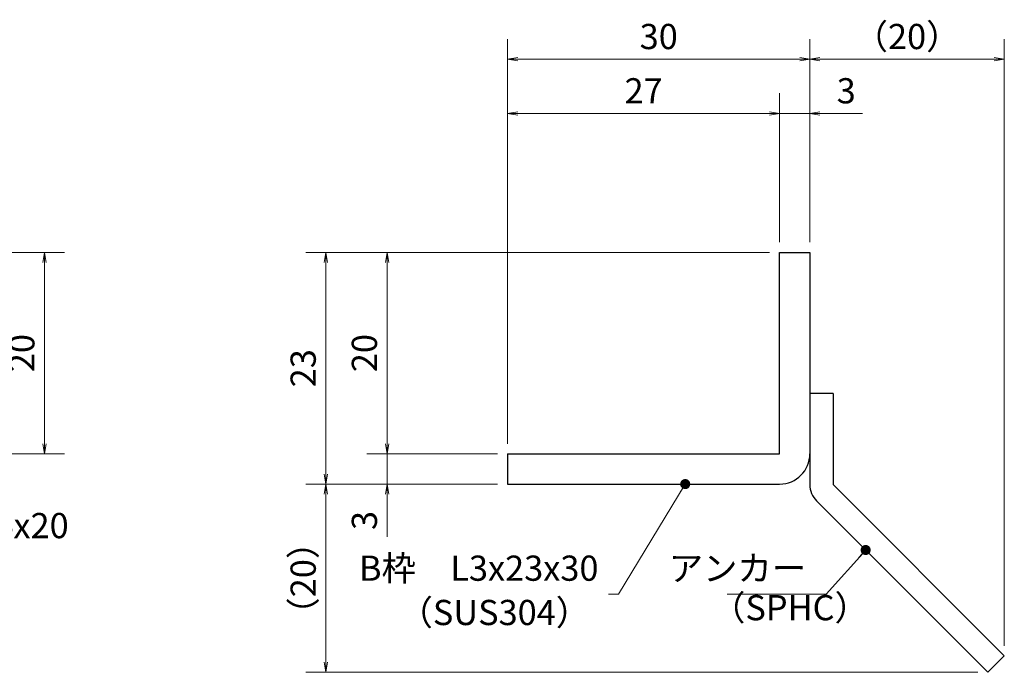
# Model space of a CAD drawing. Extents: x 0 to 2100, y 0 to 1485.
# Drawn here: x 897 to 1386, y 270 to 594 of the extents above; entities that cross this region are included whole.
import ezdxf

# ---------------------------------------------------------------- set-up
doc = ezdxf.new("R2010")
doc.units = 0
doc.header["$LTSCALE"] = 15
doc.header["$MEASUREMENT"] = 0
doc.layers.get('0').update_dxf_attribs({"color": 5, "linetype": 'CONTINUOUS'})
doc.layers.get('DEFPOINTS').update_dxf_attribs({"color": 250, "linetype": 'CONTINUOUS'})
for name, color, linetype, lineweight in [('アンカー', 7, 'CONTINUOUS', 25), ('寸法注釈', 30, 'CONTINUOUS', 18), ('枠', 7, 'CONTINUOUS', 25)]:
    doc.layers.add(name, color=color, linetype=linetype, lineweight=lineweight)
doc.styles.add('BIGFONT', font='romans.shx', dxfattribs={"width": 0.7336, "bigfont": 'extfont.shx'})
doc.styles.get("Standard").update_dxf_attribs({"font": 'ROMANS.SHX', "width": 0.8, "height": 12.5, "bigfont": 'EXTFONT.SHX'})
doc.dimstyles.get("Standard").update_dxf_attribs({"dimscale": 5, "dimtxt": 12.5, "dimasz": 2, "dimexe": 0.5, "dimexo": 0.5, "dimgap": 0.5, "dimtad": 3, "dimdec": 4, "dimdsep": 46, "dimtxsty": 'Standard', "dimblk1": 'OPEN', "dimblk2": 'OPEN', "dimsah": 1, "dimcen": 0, "dimclrd": 30, "dimclre": 30, "dimclrt": 256, "dimadec": 4, "dimazin": 2, "dimtfac": 1, "dimtdec": 4, "dimtmove": 0, "dimatfit": 3, "dimldrblk": 'OPEN', "dimfxl": 0, "dimtolj": 1, "dimlwd": -1, "dimlwe": -1, "dimarcsym": 0})

# ---------------------------------------------------------------- blocks, each defined once
blk = doc.blocks.new('_OPEN')
at = {"color": 0, "linetype": 'ByBlock'}
for p, q in [((-1, 0.167), (0, 0)), ((0, 0), (-1, -0.167)), ((0, 0), (-1, 0))]:
    blk.add_line(p, q, dxfattribs=at)
blk = doc.blocks.new('*D118')
at = {"layer": 'DEFPOINTS', "color": 0}
for p in [(859.55, 478.69), (859.55, 378.69), (909.72, 378.69)]:
    blk.add_point(p, dxfattribs=at)
at = {"layer": '寸法注釈', "color": 30}
for p, q in [((864.55, 478.69), (919.72, 478.69)), ((909.72, 473.69), (909.72, 383.69)), ((864.55, 378.69), (919.72, 378.69))]:
    blk.add_line(p, q, dxfattribs=at)
at = {"layer": '寸法注釈', "color": 30, "xscale": 5, "yscale": 5, "zscale": 5}
for p, rotation in [((909.72, 478.69), 90), ((909.72, 378.69), 270)]:
    blk.add_blockref('_OPEN', p, dxfattribs=dict(at, rotation=rotation))
at = {"layer": '寸法注釈', "color": 7, "insert": (898.47, 428.69), "char_height": 12.5, "attachment_point": 5, "rotation": 90, "style": 'BIGFONT'}
blk.add_mtext('\\A1;20', dxfattribs=at)
blk = doc.blocks.new('_Dot')
at = {"color": 0, "linetype": 'ByBlock', "lineweight": -2}
blk.add_line((-0.5, 0), (-1, 0), dxfattribs=at)
at = {"color": 0, "linetype": 'ByBlock', "const_width": 0.5}
blk.add_lwpolyline([(-0.25, 0, 1), (0.25, 0, 1)], format="xyb", close=True, dxfattribs=at)
blk = doc.blocks.new('*D119')
at = {"layer": 'DEFPOINTS', "color": 0}
for p in [(1386.1, 574.53), (1289.58, 478.69), (1386.1, 278.44)]:
    blk.add_point(p, dxfattribs=at)
at = {"layer": '寸法注釈', "color": 30}
for p, q in [((1289.58, 483.69), (1289.58, 584.53)), ((1386.1, 283.44), (1386.1, 584.53)), ((1294.58, 574.53), (1381.1, 574.53))]:
    blk.add_line(p, q, dxfattribs=at)
at = {"layer": '寸法注釈', "color": 30, "xscale": 5, "yscale": 5, "zscale": 5, "rotation": 180}
blk.add_blockref('_OPEN', (1289.58, 574.53), dxfattribs=at)
at = {"layer": '寸法注釈', "color": 30, "xscale": 5, "yscale": 5, "zscale": 5}
blk.add_blockref('_OPEN', (1386.1, 574.53), dxfattribs=at)
at = {"layer": '寸法注釈', "color": 7, "insert": (1337.84, 585.78), "char_height": 12.5, "attachment_point": 5, "style": 'BIGFONT'}
blk.add_mtext('\\A1;（20）', dxfattribs=at)
blk = doc.blocks.new('A$C6EB770D1')
at = {"layer": 'アンカー'}
for p, q in [((26.051, 19.304), (9.047, 2.3)), ((27.678, 17.678), (26.051, 19.304)), ((27.678, 17.678), (10.674, 0.674)), ((0, 2.3), (9.047, 2.3)), ((0, 2.3), (0, 0)), ((0, 0), (9.047, 0))]:
    blk.add_line(p, q, dxfattribs=at)
blk.add_arc((9.047, 2.3), 2.3, 270, 315, dxfattribs=at)
blk = doc.blocks.new('*D120')
at = {"layer": 'DEFPOINTS', "color": 0}
for p in [(1289.58, 547.6), (1274.58, 478.69), (1289.58, 478.69)]:
    blk.add_point(p, dxfattribs=at)
at = {"layer": '寸法注釈', "color": 30}
for p, q in [((1274.58, 483.69), (1274.58, 557.6)), ((1289.58, 483.69), (1289.58, 557.6)), ((1269.58, 547.6), (1264.58, 547.6)), ((1274.58, 547.6), (1289.58, 547.6)), ((1294.58, 547.6), (1315.69, 547.6))]:
    blk.add_line(p, q, dxfattribs=at)
at = {"layer": '寸法注釈', "color": 30, "xscale": 5, "yscale": 5, "zscale": 5}
blk.add_blockref('_OPEN', (1274.58, 547.6), dxfattribs=at)
at = {"layer": '寸法注釈', "color": 30, "xscale": 5, "yscale": 5, "zscale": 5, "rotation": 180}
blk.add_blockref('_OPEN', (1289.58, 547.6), dxfattribs=at)
at = {"layer": '寸法注釈', "color": 7, "insert": (1307.63, 558.85), "char_height": 12.5, "attachment_point": 5, "style": 'BIGFONT'}
blk.add_mtext('\\A1;3', dxfattribs=at)
blk = doc.blocks.new('*D121')
at = {"layer": 'DEFPOINTS', "color": 0}
for p in [(1139.58, 547.6), (1274.58, 478.69), (1139.58, 378.69)]:
    blk.add_point(p, dxfattribs=at)
at = {"layer": '寸法注釈', "color": 30}
for p, q in [((1139.58, 383.69), (1139.58, 557.6)), ((1274.58, 483.69), (1274.58, 557.6)), ((1269.58, 547.6), (1144.58, 547.6))]:
    blk.add_line(p, q, dxfattribs=at)
at = {"layer": '寸法注釈', "color": 30, "xscale": 5, "yscale": 5, "zscale": 5, "rotation": 180}
blk.add_blockref('_OPEN', (1139.58, 547.6), dxfattribs=at)
at = {"layer": '寸法注釈', "color": 30, "xscale": 5, "yscale": 5, "zscale": 5}
blk.add_blockref('_OPEN', (1274.58, 547.6), dxfattribs=at)
at = {"layer": '寸法注釈', "color": 7, "insert": (1207.08, 558.85), "char_height": 12.5, "attachment_point": 5, "style": 'BIGFONT'}
blk.add_mtext('\\A1;27', dxfattribs=at)
blk = doc.blocks.new('*D122')
at = {"layer": 'DEFPOINTS', "color": 0}
for p in [(1139.58, 574.53), (1289.58, 478.69), (1139.58, 378.69)]:
    blk.add_point(p, dxfattribs=at)
at = {"layer": '寸法注釈', "color": 30}
for p, q in [((1139.58, 383.69), (1139.58, 584.53)), ((1289.58, 483.69), (1289.58, 584.53)), ((1284.58, 574.53), (1144.58, 574.53))]:
    blk.add_line(p, q, dxfattribs=at)
at = {"layer": '寸法注釈', "color": 30, "xscale": 5, "yscale": 5, "zscale": 5, "rotation": 180}
blk.add_blockref('_OPEN', (1139.58, 574.53), dxfattribs=at)
at = {"layer": '寸法注釈', "color": 30, "xscale": 5, "yscale": 5, "zscale": 5}
blk.add_blockref('_OPEN', (1289.58, 574.53), dxfattribs=at)
at = {"layer": '寸法注釈', "color": 7, "insert": (1214.58, 585.78), "char_height": 12.5, "attachment_point": 5, "style": 'BIGFONT'}
blk.add_mtext('\\A1;30', dxfattribs=at)
blk = doc.blocks.new('*D123')
at = {"layer": 'DEFPOINTS', "color": 0}
for p in [(1274.58, 478.69), (1079.73, 378.69), (1139.58, 378.69)]:
    blk.add_point(p, dxfattribs=at)
at = {"layer": '寸法注釈', "color": 30}
for p, q in [((1269.58, 478.69), (1069.73, 478.69)), ((1079.73, 473.69), (1079.73, 383.69)), ((1134.58, 378.69), (1069.73, 378.69))]:
    blk.add_line(p, q, dxfattribs=at)
at = {"layer": '寸法注釈', "color": 30, "xscale": 5, "yscale": 5, "zscale": 5}
for p, rotation in [((1079.73, 478.69), 90), ((1079.73, 378.69), 270)]:
    blk.add_blockref('_OPEN', p, dxfattribs=dict(at, rotation=rotation))
at = {"layer": '寸法注釈', "color": 7, "insert": (1068.48, 428.69), "char_height": 12.5, "attachment_point": 5, "rotation": 90, "style": 'BIGFONT'}
blk.add_mtext('\\A1;20', dxfattribs=at)
blk = doc.blocks.new('*D124')
at = {"layer": 'DEFPOINTS', "color": 0}
for p in [(1274.58, 478.69), (1049.35, 363.69), (1139.58, 363.69)]:
    blk.add_point(p, dxfattribs=at)
at = {"layer": '寸法注釈', "color": 30}
for p, q in [((1269.58, 478.69), (1039.35, 478.69)), ((1049.35, 473.69), (1049.35, 368.69)), ((1134.58, 363.69), (1039.35, 363.69))]:
    blk.add_line(p, q, dxfattribs=at)
at = {"layer": '寸法注釈', "color": 30, "xscale": 5, "yscale": 5, "zscale": 5}
for p, rotation in [((1049.35, 478.69), 90), ((1049.35, 363.69), 270)]:
    blk.add_blockref('_OPEN', p, dxfattribs=dict(at, rotation=rotation))
at = {"layer": '寸法注釈', "color": 7, "insert": (1038.1, 421.19), "char_height": 12.5, "attachment_point": 5, "rotation": 90, "style": 'BIGFONT'}
blk.add_mtext('\\A1;23', dxfattribs=at)
blk = doc.blocks.new('*D125')
at = {"layer": 'DEFPOINTS', "color": 0}
for p in [(1049.35, 363.69), (1139.58, 363.69), (1377.97, 270.3)]:
    blk.add_point(p, dxfattribs=at)
at = {"layer": '寸法注釈', "color": 30}
for p, q in [((1134.58, 363.69), (1039.35, 363.69)), ((1049.35, 275.3), (1049.35, 358.69)), ((1372.97, 270.3), (1039.35, 270.3))]:
    blk.add_line(p, q, dxfattribs=at)
at = {"layer": '寸法注釈', "color": 30, "xscale": 5, "yscale": 5, "zscale": 5}
for p, rotation in [((1049.35, 363.69), 90), ((1049.35, 270.3), 270)]:
    blk.add_blockref('_OPEN', p, dxfattribs=dict(at, rotation=rotation))
at = {"layer": '寸法注釈', "color": 7, "insert": (1038.1, 317), "char_height": 12.5, "attachment_point": 5, "rotation": 90, "style": 'BIGFONT'}
blk.add_mtext('\\A1;（20）', dxfattribs=at)
blk = doc.blocks.new('*D126')
at = {"layer": 'DEFPOINTS', "color": 0}
for p in [(1139.58, 378.69), (1079.73, 363.69), (1139.58, 363.69)]:
    blk.add_point(p, dxfattribs=at)
at = {"layer": '寸法注釈', "color": 30}
for p, q in [((1079.73, 383.69), (1079.73, 388.69)), ((1134.58, 378.69), (1069.73, 378.69)), ((1079.73, 378.69), (1079.73, 363.69)), ((1134.58, 363.69), (1069.73, 363.69)), ((1079.73, 358.69), (1079.73, 337.58))]:
    blk.add_line(p, q, dxfattribs=at)
at = {"layer": '寸法注釈', "color": 30, "xscale": 5, "yscale": 5, "zscale": 5}
for p, rotation in [((1079.73, 378.69), 270), ((1079.73, 363.69), 90)]:
    blk.add_blockref('_OPEN', p, dxfattribs=dict(at, rotation=rotation))
at = {"layer": '寸法注釈', "color": 7, "insert": (1068.48, 345.64), "char_height": 12.5, "attachment_point": 5, "rotation": 90, "style": 'BIGFONT'}
blk.add_mtext('\\A1;3', dxfattribs=at)

msp = doc.modelspace()

# ---------------------------------------------------------------- linework, layer by layer
at = {"layer": '枠'}
for p, q in [((1274.58, 478.69), (1289.58, 478.69)), ((1274.58, 378.69), (1274.58, 478.69)), ((1289.58, 478.69), (1289.58, 378.69)), ((1139.58, 378.69), (1274.58, 378.69)), ((1139.58, 378.69), (1139.58, 363.69)), ((1139.58, 363.69), (1274.58, 363.69))]:
    msp.add_line(p, q, dxfattribs=at)
msp.add_arc((1274.58, 378.69), 15, 270, 0, dxfattribs=at)

# ---------------------------------------------------------------- block references
at = {"layer": 'アンカー', "xscale": 5, "yscale": 5, "zscale": 5, "rotation": 270}
msp.add_blockref('A$C6EB770D1', (1289.58, 408.69), dxfattribs=at)

# ---------------------------------------------------------------- texts
at = {"layer": '寸法注釈', "color": 7, "char_height": 12.5, "style": 'BIGFONT'}
for s, insert, attachment_point in [('サイドバーFB4x20', (778.95, 332.95), 7), ('B枠\u3000L3x23x30', (1184.68, 320.35), 6), ('アンカー', (1287.74, 320.32), 6), ('（SUS304）', (1085.42, 289.83), 7), ('（SPHC）', (1240.53, 292.22), 7)]:
    msp.add_mtext(s, dxfattribs=dict(at, insert=insert, attachment_point=attachment_point))

# ---------------------------------------------------------------- dimensions: what is measured, and where the dimension line sits
at = {"layer": '寸法注釈'}
for base, p1, p2, picture, middle in [((1139.58, 574.53), (1289.58, 478.69), (1139.58, 378.69), '*D122', (1214.58, 585.78)), ((1139.58, 547.6), (1274.58, 478.69), (1139.58, 378.69), '*D121', (1207.08, 558.85)), ((1289.58, 547.6), (1274.58, 478.69), (1289.58, 478.69), '*D120', (1307.63, 558.85))]:
    dim = msp.add_linear_dim(base=base, p1=p1, p2=p2, dimstyle='Standard', override={"dimscale": 5, "dimtxt": 2.5, "dimasz": 1, "dimexe": 2, "dimexo": 1, "dimgap": 1, "dimtad": 3, "dimtih": 0, "dimtoh": 0, "dimdec": 1, "dimlfac": 0.2, "dimzin": 8, "dimtxsty": 'BIGFONT', "dimblk": 'Dot', "dimcen": -0.09, "dimclrd": 30, "dimclre": 30, "dimclrt": 7, "dimadec": 1, "dimtdec": 1, "dimtofl": 1, "dimldrblk": 'Dot', "dimtvp": 1, "dimtzin": 8}, dxfattribs=at)
    dim.commit()
    dim.dimension.update_dxf_attribs({"geometry": picture, "text_midpoint": middle})
dim = msp.add_linear_dim(base=(1386.1, 574.53), p1=(1289.58, 478.69), p2=(1386.1, 278.44), text='（20）', dimstyle='Standard', override={"dimscale": 5, "dimtxt": 2.5, "dimasz": 1, "dimexe": 2, "dimexo": 1, "dimgap": 1, "dimtad": 3, "dimtih": 0, "dimtoh": 0, "dimdec": 1, "dimlfac": 0.2, "dimzin": 8, "dimtxsty": 'BIGFONT', "dimblk": 'Dot', "dimcen": -0.09, "dimclrd": 30, "dimclre": 30, "dimclrt": 7, "dimadec": 1, "dimtdec": 1, "dimtofl": 1, "dimldrblk": 'Dot', "dimtvp": 1, "dimtzin": 8}, dxfattribs=at)
dim.commit()
dim.dimension.update_dxf_attribs({"geometry": '*D119', "text_midpoint": (1337.84, 585.78)})
for base, p1, p2, picture, middle in [((909.72, 378.69), (859.55, 478.69), (859.55, 378.69), '*D118', (898.47, 428.69)), ((1049.35, 363.69), (1274.58, 478.69), (1139.58, 363.69), '*D124', (1038.1, 421.19)), ((1079.73, 378.69), (1274.58, 478.69), (1139.58, 378.69), '*D123', (1068.48, 428.69)), ((1079.73, 363.69), (1139.58, 378.69), (1139.58, 363.69), '*D126', (1068.48, 345.64))]:
    dim = msp.add_linear_dim(base=base, p1=p1, p2=p2, angle=90, dimstyle='Standard', override={"dimscale": 5, "dimtxt": 2.5, "dimasz": 1, "dimexe": 2, "dimexo": 1, "dimgap": 1, "dimtad": 3, "dimtih": 0, "dimtoh": 0, "dimdec": 1, "dimlfac": 0.2, "dimzin": 8, "dimtxsty": 'BIGFONT', "dimblk": 'Dot', "dimcen": -0.09, "dimclrd": 30, "dimclre": 30, "dimclrt": 7, "dimadec": 1, "dimtdec": 1, "dimtofl": 1, "dimldrblk": 'Dot', "dimtvp": 1, "dimtzin": 8}, dxfattribs=at)
    dim.commit()
    dim.dimension.update_dxf_attribs({"geometry": picture, "text_midpoint": middle})
dim = msp.add_linear_dim(base=(1049.35, 363.69), p1=(1377.97, 270.3), p2=(1139.58, 363.69), angle=90, text='（20）', dimstyle='Standard', override={"dimscale": 5, "dimtxt": 2.5, "dimasz": 1, "dimexe": 2, "dimexo": 1, "dimgap": 1, "dimtad": 3, "dimtih": 0, "dimtoh": 0, "dimdec": 1, "dimlfac": 0.2, "dimzin": 8, "dimtxsty": 'BIGFONT', "dimblk": 'Dot', "dimcen": -0.09, "dimclrd": 30, "dimclre": 30, "dimclrt": 7, "dimadec": 1, "dimtdec": 1, "dimtofl": 1, "dimldrblk": 'Dot', "dimtvp": 1, "dimtzin": 8}, dxfattribs=at)
dim.commit()
dim.dimension.update_dxf_attribs({"geometry": '*D125', "text_midpoint": (1038.1, 317)})

# ---------------------------------------------------------------- leaders
msp.add_leader([(1227.72, 363.69), (1194.68, 309.1), (1189.68, 309.1)], dimstyle='Standard', override={"dimscale": 5, "dimtxt": 2.5, "dimasz": 1, "dimexe": 2, "dimexo": 1, "dimgap": 1, "dimtad": 3, "dimtih": 0, "dimtoh": 0, "dimdec": 1, "dimlfac": 0.2, "dimzin": 8, "dimtxsty": 'BIGFONT', "dimcen": -0.09, "dimclrd": 30, "dimclre": 30, "dimclrt": 7, "dimadec": 1, "dimtdec": 1, "dimtofl": 1, "dimldrblk": 'Dot', "dimtvp": 1, "dimtzin": 8}, dxfattribs=at)
at = {"layer": '寸法注釈', "annotation_type": 0, "has_hookline": 1, "hookline_direction": 1, "text_width": 39.13}
msp.add_leader([(1317.29, 330.98), (1297.74, 309.07), (1292.74, 309.07)], dimstyle='Standard', override={"dimscale": 5, "dimtxt": 2.5, "dimasz": 1, "dimexe": 2, "dimexo": 1, "dimgap": 1, "dimtad": 3, "dimtih": 0, "dimtoh": 0, "dimdec": 1, "dimlfac": 0.2, "dimzin": 8, "dimtxsty": 'BIGFONT', "dimcen": -0.09, "dimclrd": 30, "dimclre": 30, "dimclrt": 7, "dimadec": 1, "dimtdec": 1, "dimtofl": 1, "dimldrblk": 'Dot', "dimtvp": 1, "dimtzin": 8}, dxfattribs=at)

doc.saveas('drawing.dxf')
